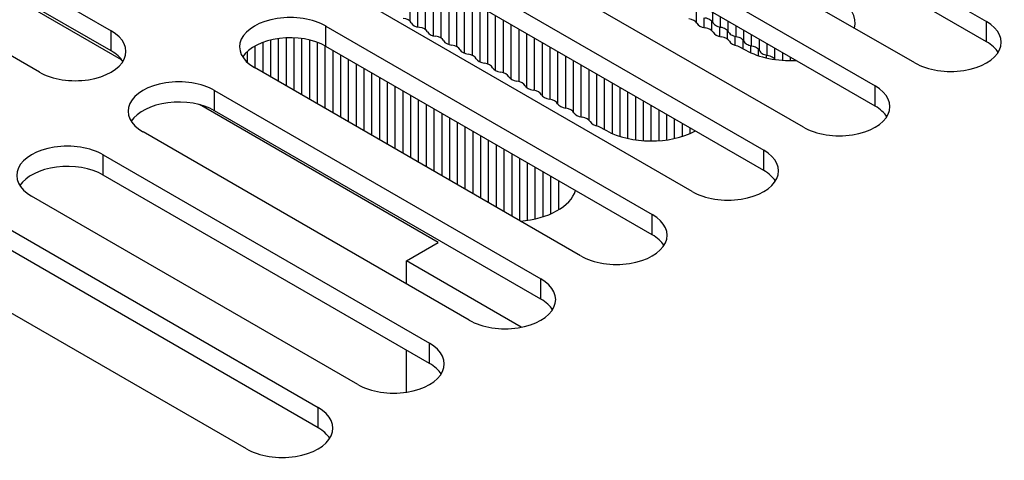
# Model space of a CAD drawing. Units: millimetres. Extents: x 5 to 1169, y 20 to 821.
# Drawn here: x 870 to 891, y 214 to 224 of the extents above; entities that cross this region are included whole.
import ezdxf

# ---------------------------------------------------------------- set-up
doc = ezdxf.new("R2010")
doc.units = ezdxf.units.MM
for name, color, linetype in [('00-3170-0103_RAD', 7, 'Continuous'), ('00-3345-0100_TAP', 7, 'Continuous'), ('Default', 7, 'Continuous')]:
    doc.layers.add(name, color=color, linetype=linetype)

# ---------------------------------------------------------------- blocks, each defined once
blk = doc.blocks.new('SE4')
at = {"layer": '00-3170-0103_RAD', "color": 7, "linetype": 'Continuous'}
for p, q in [((871.855, 222.906), (866.126, 226.213)), ((885.538, 223.218), (885.718, 223.118)), ((878.89, 218.844), (873.582, 221.909)), ((882.444, 221.432), (882.625, 221.332)), ((881.564, 219.572), (881.564, 220.219)), ((878.183, 218.436), (878.89, 218.844)), ((880.732, 216.964), (878.183, 218.436)), ((878.183, 217.926), (878.183, 218.436)), ((878.183, 215.522), (878.183, 216.456))]:
    blk.add_line(p, q, dxfattribs=at)
at = {"layer": '00-3170-0103_RAD', "color": 7}
for p, q in [((878.264, 223.76), (878.264, 224.813)), ((878.436, 223.633), (878.436, 224.788)), ((878.609, 223.574), (878.609, 224.744)), ((878.782, 223.437), (878.782, 224.678)), ((878.955, 223.385), (878.955, 224.583)), ((879.128, 223.243), (879.128, 224.484)), ((879.3, 223.195), (879.3, 224.384)), ((879.473, 223.049), (879.473, 224.284)), ((879.646, 223.003), (879.646, 224.184)), ((879.819, 222.856), (879.819, 224.085)), ((879.992, 222.809), (879.992, 223.985)), ((880.164, 222.664), (880.164, 223.885)), ((880.337, 222.615), (880.337, 223.785)), ((884.624, 223.734), (884.624, 223.967)), ((884.796, 223.62), (884.796, 223.837)), ((884.969, 223.552), (884.969, 223.758)), ((884.986, 223.737), (884.986, 223.959)), ((885.159, 223.633), (885.159, 223.859)), ((885.332, 223.529), (885.332, 223.759)), ((880.51, 222.474), (880.51, 223.685)), ((880.683, 222.42), (880.683, 223.586)), ((885.142, 223.424), (885.142, 223.629)), ((885.315, 223.365), (885.315, 223.55)), ((885.504, 223.424), (885.504, 223.66)), ((885.677, 223.32), (885.677, 223.56)), ((875.17, 222.523), (875.17, 223.344)), ((875.343, 222.423), (875.343, 223.376)), ((875.516, 222.323), (875.516, 223.392)), ((875.688, 222.223), (875.688, 223.391)), ((875.861, 222.124), (875.861, 223.376)), ((876.034, 222.024), (876.034, 223.343)), ((880.856, 222.286), (880.856, 223.486)), ((881.028, 222.225), (881.028, 223.386)), ((885.488, 223.228), (885.488, 223.42)), ((885.66, 223.15), (885.66, 223.341)), ((885.85, 223.216), (885.85, 223.46)), ((886.023, 223.111), (886.023, 223.36)), ((874.824, 222.722), (874.824, 223.214)), ((874.997, 222.622), (874.997, 223.292)), ((876.207, 221.924), (876.207, 223.291)), ((876.38, 221.824), (876.38, 223.212)), ((876.552, 221.725), (876.552, 223.113)), ((881.201, 222.1), (881.201, 223.286)), ((881.374, 222.028), (881.374, 223.187)), ((885.833, 223.061), (885.833, 223.211)), ((886.006, 222.995), (886.006, 223.133)), ((886.196, 223.007), (886.196, 223.261)), ((886.368, 222.912), (886.368, 223.161)), ((874.652, 222.844), (874.652, 223.093)), ((876.725, 221.625), (876.725, 223.013)), ((876.898, 221.525), (876.898, 222.913)), ((881.547, 221.92), (881.547, 223.087)), ((881.72, 221.831), (881.72, 222.987)), ((881.892, 221.747), (881.892, 222.887)), ((886.179, 222.947), (886.179, 223.003)), ((886.541, 222.894), (886.541, 223.061)), ((886.714, 222.888), (886.714, 222.961)), ((877.071, 221.425), (877.071, 222.813)), ((877.244, 221.326), (877.244, 222.714)), ((882.065, 221.634), (882.065, 222.788)), ((882.238, 221.565), (882.238, 222.688)), ((877.416, 221.226), (877.416, 222.614)), ((877.589, 221.126), (877.589, 222.514)), ((882.411, 221.438), (882.411, 222.588)), ((882.584, 221.355), (882.584, 222.488)), ((877.762, 221.026), (877.762, 222.414)), ((877.935, 220.926), (877.935, 222.314)), ((882.756, 221.267), (882.756, 222.388)), ((882.929, 221.203), (882.929, 222.289)), ((878.108, 220.827), (878.108, 222.215)), ((878.28, 220.727), (878.28, 222.115)), ((878.453, 220.627), (878.453, 222.015)), ((883.102, 221.157), (883.102, 222.189)), ((883.275, 221.126), (883.275, 222.089)), ((878.626, 220.527), (878.626, 221.915)), ((878.799, 220.428), (878.799, 221.816)), ((883.448, 221.108), (883.448, 221.989)), ((883.62, 221.102), (883.62, 221.89)), ((883.793, 221.108), (883.793, 221.79)), ((878.972, 220.328), (878.972, 221.716)), ((879.144, 220.228), (879.144, 221.616)), ((883.966, 221.126), (883.966, 221.69)), ((884.139, 221.158), (884.139, 221.59)), ((879.317, 220.128), (879.317, 221.516)), ((879.49, 220.029), (879.49, 221.417)), ((884.312, 221.205), (884.312, 221.491)), ((884.484, 221.269), (884.484, 221.391)), ((879.663, 219.929), (879.663, 221.317)), ((879.836, 219.829), (879.836, 221.217)), ((880.008, 219.729), (880.008, 221.117)), ((880.181, 219.629), (880.181, 221.018)), ((880.354, 219.53), (880.354, 220.918)), ((880.527, 219.43), (880.527, 220.818)), ((880.7, 219.33), (880.7, 220.718)), ((880.872, 219.34), (880.872, 220.618)), ((881.045, 219.372), (881.045, 220.519)), ((881.218, 219.418), (881.218, 220.419)), ((881.391, 219.483), (881.391, 220.319))]:
    blk.add_line(p, q, dxfattribs=at)
at = {"layer": '00-3170-0103_RAD', "color": 7, "linetype": 'Continuous'}
for centre, major_axis, start_param, end_param in [((886.712, 223.718), (-1.438, 0), 3.01061, 3.90475), ((878.049, 223.686), (0.25, 0), 0.283965, 1.331163), ((884.394, 223.676), (0.25, 0), 0.283965, 1.331163), ((878.529, 223.767), (-0.25, 0), 0.283965, 1.331163), ((878.41, 223.486), (0.25, 0), 0.283965, 1.331163), ((884.874, 223.757), (-0.25, 0), 0.283965, 1.331163), ((884.756, 223.477), (0.25, 0), 0.283965, 1.331163), ((878.89, 223.567), (-0.25, 0), 0.283965, 1.331163), ((878.772, 223.287), (0.25, 0), 0.283965, 1.331163), ((879.252, 223.368), (-0.25, 0), 0.283965, 1.331163), ((885.236, 223.557), (-0.25, 0), 0.283965, 1.331163), ((885.117, 223.277), (0.25, 0), 0.283965, 1.331163), ((885.597, 223.358), (-0.25, 0), 0.283965, 1.331013), ((879.133, 223.087), (0.25, 0), 0.283965, 1.331163), ((879.613, 223.168), (-0.25, 0), 0.283965, 1.331163), ((886.712, 223.718), (-1.438, 0), 0.807638, 1.657334), ((879.494, 222.888), (0.25, 0), 0.283965, 1.331163), ((879.974, 222.969), (-0.25, 0), 0.283965, 1.331163), ((879.856, 222.688), (0.25, 0), 0.283965, 1.331163), ((880.336, 222.769), (-0.25, 0), 0.283965, 1.331163), ((880.217, 222.489), (0.25, 0), 0.283965, 1.331163), ((880.697, 222.57), (-0.25, 0), 0.283965, 1.331163), ((880.578, 222.289), (0.25, 0), 0.283965, 1.331163), ((881.058, 222.37), (-0.25, 0), 0.283965, 1.331163), ((880.94, 222.09), (0.25, 0), 0.283965, 1.331163), ((881.42, 222.17), (-0.25, 0), 0.283965, 1.331163), ((881.301, 221.89), (0.25, 0), 0.283965, 1.331163), ((881.781, 221.971), (-0.25, 0), 0.283965, 1.331163), ((881.662, 221.69), (0.25, 0), 0.283965, 1.331163), ((882.142, 221.771), (-0.25, 0), 0.283965, 1.331163), ((882.023, 221.491), (0.25, 0), 0.283965, 1.331163), ((882.503, 221.572), (-0.25, 0), 0.283965, 1.331013), ((883.618, 221.932), (-1.438, 0), 0.807638, 2.312722), ((880.525, 220.146), (-1.437, 0), 1.701779, 2.96747)]:
    blk.add_ellipse(centre, major_axis=major_axis, ratio=0.57735, start_param=start_param, end_param=end_param, dxfattribs=at)
for points in [[(884.813, 223.841), (884.855, 223.834), (884.894, 223.82), (884.954, 223.784), (884.976, 223.762), (884.986, 223.737)], [(884.986, 223.737), (884.996, 223.713), (885.018, 223.69), (885.078, 223.654), (885.116, 223.64), (885.159, 223.633)], [(885.159, 223.633), (885.201, 223.626), (885.239, 223.612), (885.299, 223.576), (885.321, 223.553), (885.332, 223.529)], [(885.332, 223.529), (885.342, 223.504), (885.364, 223.481), (885.424, 223.445), (885.462, 223.432), (885.504, 223.424)], [(885.504, 223.424), (885.547, 223.417), (885.585, 223.403), (885.645, 223.367), (885.667, 223.345), (885.677, 223.32)], [(885.677, 223.32), (885.688, 223.295), (885.709, 223.272), (885.769, 223.236), (885.808, 223.223), (885.85, 223.216)], [(885.85, 223.216), (885.892, 223.209), (885.931, 223.195), (885.991, 223.159), (886.012, 223.136), (886.023, 223.111)], [(886.023, 223.111), (886.033, 223.087), (886.055, 223.064), (886.115, 223.027), (886.153, 223.014), (886.196, 223.007)], [(886.196, 223.007), (886.238, 223), (886.276, 222.986), (886.336, 222.95), (886.358, 222.928), (886.368, 222.903)]]:
    blk.add_open_spline(points, degree=3, knots=[0, 0, 0, 0, 0.5, 0.5, 1, 1, 1, 1], dxfattribs=at)
at = {"layer": '00-3345-0100_TAP', "color": 7, "linetype": 'Continuous'}
for p, q in [((883.82, 227.939), (891.068, 223.754)), ((864.375, 227.735), (871.623, 223.55)), ((891.068, 223.305), (883.82, 227.49)), ((871.623, 223.101), (864.375, 227.286)), ((889.477, 222.836), (882.229, 227.02)), ((870.032, 222.632), (862.784, 226.816)), ((881.345, 226.51), (888.593, 222.325)), ((888.593, 221.876), (881.345, 226.061)), ((887.002, 221.407), (879.754, 225.591)), ((878.87, 225.081), (886.118, 220.897)), ((886.118, 220.448), (878.87, 224.632)), ((884.527, 219.978), (877.279, 224.163)), ((876.395, 223.652), (883.643, 219.468)), ((883.643, 219.019), (876.395, 223.203)), ((882.052, 218.549), (874.805, 222.734)), ((873.921, 222.223), (881.168, 218.039)), ((881.168, 217.59), (873.921, 221.774)), ((879.577, 217.12), (872.33, 221.305)), ((871.446, 220.795), (878.694, 216.61)), ((878.694, 216.161), (871.446, 220.345)), ((877.103, 215.691), (869.855, 219.876)), ((868.971, 219.366), (876.219, 215.181)), ((876.219, 214.732), (868.971, 218.917)), ((874.628, 214.263), (867.38, 218.447))]:
    blk.add_line(p, q, dxfattribs=at)
at = {"layer": '00-3345-0100_TAP', "color": 7}
for p, q in [((891.068, 223.305), (891.068, 223.754)), ((871.623, 223.101), (871.623, 223.55)), ((876.395, 223.203), (876.395, 223.652)), ((873.921, 221.774), (873.921, 222.223)), ((888.593, 221.876), (888.593, 222.325)), ((871.446, 220.345), (871.446, 220.795)), ((886.118, 220.448), (886.118, 220.897)), ((883.643, 219.019), (883.643, 219.468)), ((881.168, 217.59), (881.168, 218.039)), ((878.694, 216.161), (878.694, 216.61)), ((876.219, 214.732), (876.219, 215.181))]:
    blk.add_line(p, q, dxfattribs=at)
at = {"layer": '00-3345-0100_TAP', "color": 7, "linetype": 'Continuous'}
for centre, major_axis, start_param, end_param in [((875.6, 223.193), (1.125, 0), 0.785398, 3.926991), ((890.272, 223.295), (-1.125, 0), 0.785398, 3.926991), ((870.827, 223.091), (-1.125, 0), 0.785398, 3.926991), ((875.6, 222.744), (1.125, 0), 0.785398, 2.788612), ((870.827, 222.642), (-1.125, 0), 3.494574, 3.926991), ((890.272, 222.846), (-1.125, 0), 3.494574, 3.926991), ((873.125, 221.764), (1.125, 0), 0.785398, 3.926991), ((887.798, 221.866), (-1.125, 0), 0.785398, 3.926991), ((873.125, 221.315), (1.125, 0), 0.785398, 2.788612), ((887.798, 221.417), (-1.125, 0), 3.494574, 3.926991), ((870.65, 220.335), (1.125, 0), 0.785398, 3.926991), ((885.323, 220.437), (-1.125, 0), 0.785398, 3.926991), ((870.65, 219.886), (1.125, 0), 0.785398, 2.788612), ((885.323, 219.988), (-1.125, 0), 3.494574, 3.926991), ((882.848, 219.008), (-1.125, 0), 0.785398, 3.926991), ((882.848, 218.559), (-1.125, 0), 3.494574, 3.926991), ((880.373, 217.58), (-1.125, 0), 0.785398, 3.926991), ((880.373, 217.13), (-1.125, 0), 3.494574, 3.926991), ((877.898, 216.151), (-1.125, 0), 0.785398, 3.926991), ((877.898, 215.702), (-1.125, 0), 3.494574, 3.926991), ((875.423, 214.722), (-1.125, 0), 0.785398, 3.926991), ((875.423, 214.273), (-1.125, 0), 3.494574, 3.926991)]:
    blk.add_ellipse(centre, major_axis=major_axis, ratio=0.57735, start_param=start_param, end_param=end_param, dxfattribs=at)

msp = doc.modelspace()

# ---------------------------------------------------------------- block references
at = {"layer": 'Default'}
msp.add_blockref('SE4', (0, 0), dxfattribs=at)

doc.saveas('drawing.dxf')
